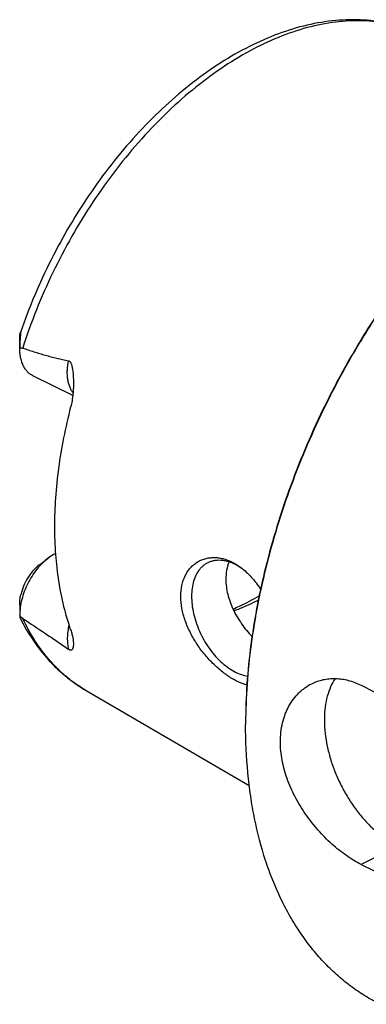
# Model space of a CAD drawing. Units: millimetres. Extents: x 0 to 594, y 0 to 420.
# Drawn here: x 81 to 114, y 50 to 145 of the extents above; entities that cross this region are included whole.
import ezdxf

# ---------------------------------------------------------------- set-up
doc = ezdxf.new("R2010")
doc.units = ezdxf.units.MM
doc.header["$LTSCALE"] = 32.67
doc.layers.add('608034207-000_CL', color=7, linetype='CONTINUOUS')

msp = doc.modelspace()

# ---------------------------------------------------------------- linework, layer by layer
at = {"layer": '608034207-000_CL', "color": 7, "linetype": 'CONTINUOUS'}
for p, q in [((80.7825, 113.0842), (80.7825, 114.065)), ((85.9029, 108.5187), (82.0508, 110.4448)), ((82.6945, 92.1787), (83.5431, 92.8151)), ((80.7825, 88.2747), (80.7827, 87.2519)), ((87.2027, 80.0082), (102.9447, 70.8484)), ((113.7409, 80.5333), (115.0154, 79.8961)), ((113.7409, 63.2128), (115.0154, 62.5756))]:
    msp.add_line(p, q, dxfattribs=at)
at = {"layer": '608034207-000_CL', "color": 9, "linetype": 'CONTINUOUS'}
msp.add_line((117.2692, 64.977), (113.7409, 63.2128), dxfattribs=at)
at = {"layer": '608034207-000_CL', "color": 7, "linetype": 'CONTINUOUS'}
for centre, radius, start, end in [((98.9018, 86.9197), 5.9278, 54.99707, 56.973927), ((155.727, 76.7308), 53.1302, 179.847709, 179.999948)]:
    msp.add_arc(centre, radius, start, end, dxfattribs=at)
for points, knots in [([(119.0227, 143.6482), (118.6286, 143.815), (117.823, 144.115), (116.5759, 144.4598), (115.2934, 144.6995), (113.9809, 144.8341), (112.6436, 144.8642), (110.8173, 144.7655), (108.4882, 144.3786), (105.6934, 143.5247), (102.8996, 142.2945), (100.1337, 140.7072), (97.4223, 138.7835), (94.7919, 136.5466), (92.2694, 134.0225), (89.8816, 131.2401), (87.6543, 128.2312), (85.6122, 125.0303), (83.7784, 121.6742), (82.1738, 118.2016), (81.264, 115.8214), (80.8525, 114.6213)], [0, 0, 0, 0, 0.0242952, 0.0487222, 0.0733561, 0.0982697, 0.1235324, 0.1492091, 0.2020029, 0.2570739, 0.3146757, 0.3749209, 0.4377865, 0.5031266, 0.57069, 0.6401385, 0.7110654, 0.7830131, 0.8554903, 0.927989, 1, 1, 1, 1]), ([(130.7679, 133.2145), (129.767, 132.4638), (127.7871, 130.8661), (124.9401, 128.2445), (122.1871, 125.3768), (119.5481, 122.2841), (117.0424, 118.9889), (114.688, 115.5151), (112.5022, 111.888), (110.5009, 108.1341), (108.6986, 104.2807), (107.1084, 100.3558), (105.742, 96.388), (104.6092, 92.4063), (103.7184, 88.4395), (103.0761, 84.5165), (102.687, 80.666), (102.5968, 78.1234), (102.5968, 76.8723)], [0, 0, 0, 0, 0.0577213, 0.1172647, 0.1784345, 0.2410043, 0.3047231, 0.3693201, 0.4345105, 0.5, 0.5654895, 0.6306799, 0.695277, 0.7589957, 0.8215656, 0.8827353, 0.9422788, 1, 1, 1, 1]), ([(130.7682, 133.2145), (129.7689, 132.4609), (127.7923, 130.858), (124.95, 128.2305), (122.2018, 125.3589), (119.5675, 122.2639), (117.066, 118.968), (114.7153, 115.4948), (112.5324, 111.8695), (110.5329, 108.1181), (108.7315, 104.2677), (107.141, 100.3462), (105.7728, 96.3818), (104.637, 92.403), (103.7417, 88.4386), (103.0933, 84.517), (102.6966, 80.6667), (102.6003, 78.1237), (102.597, 76.872)], [0, 0, 0, 0, 0.0577641, 0.117335, 0.1785178, 0.2410877, 0.3047956, 0.3693733, 0.4345386, 0.4999999, 0.5654613, 0.6306266, 0.6952042, 0.7589121, 0.8214821, 0.8826649, 0.9422358, 1, 1, 1, 1]), ([(80.7825, 114.0665), (80.7826, 114.1192), (80.7859, 114.2226), (80.7981, 114.3494), (80.8122, 114.4456), (80.8242, 114.5115), (80.8373, 114.5698), (80.8471, 114.6056), (80.8525, 114.6213)], [0, 0, 0, 0, 0.2819828, 0.5524652, 0.6808406, 0.8017609, 0.9109046, 1, 1, 1, 1]), ([(80.8525, 114.6213), (80.8536, 114.6246), (80.8558, 114.6305), (80.859, 114.6383), (80.8621, 114.6445), (80.8646, 114.6484), (80.8672, 114.6506), (80.8691, 114.6501), (80.8701, 114.6489), (80.871, 114.6471), (80.8721, 114.6433), (80.8729, 114.6367), (80.8734, 114.6266), (80.8733, 114.6139), (80.8728, 114.5988), (80.8719, 114.5816), (80.8707, 114.5626), (80.8685, 114.5345), (80.8652, 114.4967), (80.8607, 114.4491), (80.8558, 114.3989), (80.8506, 114.3468), (80.8436, 114.2749), (80.8349, 114.1829), (80.8251, 114.0705), (80.816, 113.956), (80.8079, 113.8401), (80.8007, 113.723), (80.7927, 113.5652), (80.7856, 113.3663), (80.7831, 113.2066), (80.7827, 113.1265)], [0, 0, 0, 0, 0.006509, 0.012027, 0.0164024, 0.0195044, 0.0213662, 0.0221002, 0.0230031, 0.0242431, 0.0258977, 0.0305519, 0.0370282, 0.0452297, 0.0549837, 0.0660866, 0.0783316, 0.0915336, 0.1201841, 0.1510539, 0.1834901, 0.2170653, 0.2514944, 0.3221885, 0.3945941, 0.4681819, 0.5426401, 0.6177714, 0.6934438, 0.8460614, 1, 1, 1, 1]), ([(82.0508, 110.4448), (81.9519, 110.4942), (81.7609, 110.6126), (81.5069, 110.8415), (81.2874, 111.1191), (81.1048, 111.4416), (80.9611, 111.8046), (80.8577, 112.2039), (80.7956, 112.6345), (80.7825, 112.9319), (80.7825, 113.0842)], [0, 0, 0, 0, 0.1076688, 0.2174842, 0.3313713, 0.4508728, 0.5770729, 0.7105919, 0.8516248, 1, 1, 1, 1]), ([(80.7827, 113.1265), (80.8272, 113.1385), (80.8982, 113.1483), (80.9946, 113.1397), (81.0437, 113.1272), (81.0683, 113.1189)], [0, 0, 0, 0, 0.4774478, 0.7314089, 1, 1, 1, 1]), ([(81.0683, 113.1189), (81.4315, 112.9966), (82.1595, 112.758), (83.0753, 112.4788), (83.8118, 112.2718), (84.3664, 112.1269), (84.9239, 111.9949), (85.298, 111.9184), (85.4858, 111.8842)], [0, 0, 0, 0, 0.2504939, 0.5006668, 0.6256253, 0.7504943, 0.8752785, 1, 1, 1, 1]), ([(85.4858, 111.8842), (85.5025, 111.8812), (85.5357, 111.8717), (85.5987, 111.8378), (85.6512, 111.784), (85.6934, 111.7204), (85.7316, 111.6485), (85.7702, 111.5512), (85.8069, 111.4288), (85.8369, 111.3022), (85.862, 111.1729), (85.8903, 110.9977), (85.9177, 110.776), (85.9415, 110.5075), (85.9576, 110.2369), (85.9638, 110.0559), (85.9658, 109.9652)], [0, 0, 0, 0, 0.0246768, 0.0499325, 0.1033688, 0.1318075, 0.1611237, 0.2216385, 0.2838432, 0.3470981, 0.4110512, 0.4755008, 0.6054314, 0.7363322, 0.8679149, 1, 1, 1, 1]), ([(85.9658, 109.9652), (85.9705, 109.7486), (85.9677, 109.3147), (85.9257, 108.6665), (85.8421, 108.0268), (85.754, 107.6075), (85.7004, 107.4022)], [0, 0, 0, 0, 0.2515563, 0.5033551, 0.7536405, 1, 1, 1, 1]), ([(85.7004, 107.4022), (85.4448, 106.4234), (84.9946, 104.473), (84.5027, 101.5499), (84.2045, 98.6811), (84.1353, 96.7868), (84.1353, 95.8551)], [0, 0, 0, 0, 0.2597895, 0.5136984, 0.7607239, 1, 1, 1, 1]), ([(84.1353, 95.8551), (84.1353, 94.9562), (84.1974, 93.1926), (84.4889, 90.6154), (84.9748, 88.1761), (85.4364, 86.6199), (85.7004, 85.873)], [0, 0, 0, 0, 0.2656919, 0.5210792, 0.7658497, 1, 1, 1, 1]), ([(83.5431, 92.8151), (83.3439, 92.6657), (82.9563, 92.3291), (82.4303, 91.7453), (81.9561, 91.0834), (81.5474, 90.3622), (81.2157, 89.6026), (80.9707, 88.8261), (80.8193, 88.055), (80.7825, 87.5429), (80.7825, 87.294)], [0, 0, 0, 0, 0.1172509, 0.2409888, 0.3693103, 0.4999995, 0.6306887, 0.7590103, 0.8827483, 1, 1, 1, 1]), ([(84.2283, 93.2431), (84.1701, 93.2139), (83.9322, 93.0871), (83.7066, 92.9377), (83.5431, 92.8151)], [0, 0, 0, 0, 0.2415585, 1, 1, 1, 1]), ([(96.337, 89.1107), (96.337, 89.4681), (96.3866, 89.9962), (96.5682, 90.6588), (96.7517, 91.1066), (96.9818, 91.5106), (97.2544, 91.8671), (97.565, 92.173), (97.9087, 92.4258), (98.2804, 92.6239), (98.6753, 92.7661), (99.0884, 92.8519), (99.5151, 92.8811), (99.951, 92.8542), (100.5478, 92.743), (100.9838, 92.5791), (101.2642, 92.4417)], [0, 0, 0, 0, 0.1464591, 0.2151844, 0.2810073, 0.3442064, 0.4051616, 0.4643307, 0.5222239, 0.5793788, 0.6363367, 0.6936212, 0.7517211, 0.8110769, 0.8720712, 1, 1, 1, 1]), ([(98.9344, 92.3559), (98.8502, 92.3138), (98.6862, 92.2184), (98.4582, 92.0447), (98.2491, 91.841), (97.9931, 91.5263), (97.7275, 91.0591), (97.5081, 90.415), (97.3856, 89.693), (97.3619, 88.9095), (97.4371, 88.0823), (97.6093, 87.2301), (97.8744, 86.3725), (98.2263, 85.5293), (98.6569, 84.7199), (99.1562, 83.9631), (99.7126, 83.2764), (100.3134, 82.6757), (100.9448, 82.1748), (101.3927, 81.9057), (101.6177, 81.7932)], [0, 0, 0, 0, 0.022376, 0.0449691, 0.0679854, 0.0916103, 0.1412213, 0.1947588, 0.2525972, 0.3146738, 0.380578, 0.4496361, 0.5209848, 0.5936357, 0.6665326, 0.7386073, 0.8088333, 0.8762822, 0.9401849, 1, 1, 1, 1]), ([(101.6177, 92.1855), (101.3861, 92.3013), (101.0307, 92.4449), (100.5463, 92.5593), (100.1982, 92.6025), (99.8601, 92.6044), (99.5345, 92.5649), (99.2241, 92.4841), (99.0283, 92.4028), (98.9344, 92.3559)], [0, 0, 0, 0, 0.2788388, 0.409572, 0.5349586, 0.6556852, 0.7726642, 0.8870115, 1, 1, 1, 1]), ([(100.9914, 92.4415), (100.8889, 92.185), (100.7345, 91.6318), (100.6876, 91.0605), (100.6876, 90.7669)], [0, 0, 0, 0, 0.4847531, 1, 1, 1, 1]), ([(101.2642, 92.4417), (101.3392, 92.405), (101.6437, 92.246), (101.9321, 92.0569), (102.14, 91.9009)], [0, 0, 0, 0, 0.243178, 1, 1, 1, 1]), ([(82.6945, 92.1787), (82.5875, 92.0984), (82.3775, 91.9218), (82.0846, 91.6218), (81.811, 91.2851), (81.477, 90.7936), (81.1366, 90.1291), (80.9535, 89.5596), (80.8891, 89.2721)], [0, 0, 0, 0, 0.1151709, 0.2356367, 0.3603298, 0.4880001, 0.7465119, 1, 1, 1, 1]), ([(102.1325, 91.8897), (102.0901, 91.9172), (101.9227, 92.0229), (101.7496, 92.1196), (101.6177, 92.1855)], [0, 0, 0, 0, 0.2553868, 1, 1, 1, 1]), ([(102.14, 91.9009), (102.504, 91.6279), (103.0166, 91.1474), (103.6196, 90.4162), (103.9018, 90.0117), (104.0374, 89.8012)], [0, 0, 0, 0, 0.4802444, 0.7356133, 1, 1, 1, 1]), ([(100.6876, 90.7669), (100.6876, 90.2824), (100.7884, 89.5395), (101.08, 88.579), (101.3822, 87.8526), (101.7558, 87.146), (102.1914, 86.4698), (102.6785, 85.8341), (103.0345, 85.4387), (103.2186, 85.25)], [0, 0, 0, 0, 0.2340844, 0.3577111, 0.4845309, 0.6134795, 0.7433163, 0.8726556, 1, 1, 1, 1]), ([(80.7825, 88.2734), (80.7825, 88.442), (80.7989, 88.7776), (80.8526, 89.1094), (80.8891, 89.2721)], [0, 0, 0, 0, 0.5026675, 1, 1, 1, 1]), ([(101.2642, 81.1834), (100.9588, 81.3668), (100.3479, 81.7935), (99.4808, 82.5569), (98.6511, 83.4569), (97.8931, 84.473), (97.244, 85.5794), (96.8212, 86.5581), (96.5736, 87.3568), (96.3968, 88.134), (96.337, 88.7243), (96.337, 89.1107)], [0, 0, 0, 0, 0.1102848, 0.2300354, 0.3570321, 0.4885978, 0.621751, 0.7533435, 0.8176192, 0.8803726, 1, 1, 1, 1]), ([(101.3783, 87.8897), (101.5903, 87.9803), (102.4527, 88.3663), (103.2892, 88.8098), (103.9049, 89.1715)], [0, 0, 0, 0, 0.2440822, 1, 1, 1, 1]), ([(101.4569, 87.7253), (101.6547, 87.7965), (102.4597, 88.1023), (103.2436, 88.4629), (103.8222, 88.7611)], [0, 0, 0, 0, 0.2441297, 1, 1, 1, 1]), ([(80.7827, 87.2519), (80.7831, 87.2291), (80.7851, 87.1857), (80.7925, 87.1248), (80.8037, 87.0727), (80.8146, 87.0417), (80.8212, 87.0286)], [0, 0, 0, 0, 0.3005049, 0.570701, 0.8064013, 1, 1, 1, 1]), ([(81.0683, 86.9794), (81.0149, 87.0143), (80.9128, 87.0994), (80.8252, 87.1985), (80.7827, 87.2519)], [0, 0, 0, 0, 0.4828415, 1, 1, 1, 1]), ([(80.8212, 87.0286), (81.1942, 86.2843), (82.0195, 84.8616), (83.2753, 83.25), (84.39, 82.1063), (85.2748, 81.3259), (86.2105, 80.6213), (86.8674, 80.2033), (87.2027, 80.0082)], [0, 0, 0, 0, 0.2596747, 0.5113906, 0.6349982, 0.757434, 0.8789986, 1, 1, 1, 1]), ([(81.0683, 86.9794), (81.8015, 86.5009), (82.9048, 85.774), (84.3757, 84.7799), (85.1152, 84.2674), (85.4858, 84.0048)], [0, 0, 0, 0, 0.4932075, 0.7441772, 1, 1, 1, 1]), ([(85.7004, 85.873), (85.7485, 85.7368), (85.8302, 85.4773), (85.9163, 85.1036), (85.9628, 84.7708), (85.9705, 84.562), (85.9674, 84.4652)], [0, 0, 0, 0, 0.3009665, 0.5660687, 0.7980569, 1, 1, 1, 1]), ([(85.9674, 84.4652), (85.9661, 84.4256), (85.9614, 84.3491), (85.9469, 84.2389), (85.9244, 84.1381), (85.8974, 84.0611), (85.8689, 84.0067), (85.8438, 83.9707), (85.8132, 83.9398), (85.7743, 83.9161), (85.7231, 83.9041), (85.6564, 83.9119), (85.5742, 83.9461), (85.5172, 83.9826), (85.4858, 84.0048)], [0, 0, 0, 0, 0.1296159, 0.2506461, 0.3632075, 0.4673452, 0.5164338, 0.5638306, 0.6103197, 0.6578919, 0.7111712, 0.7791536, 0.873926, 1, 1, 1, 1]), ([(102.7205, 80.5441), (102.477, 80.6078), (101.975, 80.7901), (101.504, 81.0394), (101.2642, 81.1834)], [0, 0, 0, 0, 0.4737366, 1, 1, 1, 1]), ([(101.6177, 81.7932), (101.8079, 81.6981), (102.1879, 81.5382), (102.5889, 81.4394), (102.7848, 81.4101)], [0, 0, 0, 0, 0.5176942, 1, 1, 1, 1]), ([(108.9813, 80.6736), (109.1569, 80.7614), (109.5197, 80.9156), (110.0899, 81.078), (110.6807, 81.1697), (111.2865, 81.1891), (111.902, 81.1356), (112.5216, 81.009), (113.14, 80.8101), (113.5419, 80.6328), (113.7409, 80.5333)], [0, 0, 0, 0, 0.1192308, 0.238751, 0.3592712, 0.4814956, 0.6060992, 0.7337043, 0.8648556, 1, 1, 1, 1]), ([(111.2412, 81.1782), (111.0729, 80.9263), (110.7738, 80.3715), (110.4547, 79.449), (110.2553, 78.4269), (110.1785, 77.3231), (110.225, 76.1561), (110.3939, 74.9459), (110.6821, 73.7133), (111.0846, 72.4794), (111.5944, 71.2658), (112.2027, 70.0932), (112.899, 68.9822), (113.6711, 67.9519), (114.5057, 67.0201), (115.3887, 66.203), (116.3047, 65.5147), (116.947, 65.1381), (117.2692, 64.977)], [0, 0, 0, 0, 0.0480423, 0.0993686, 0.1542516, 0.212689, 0.2744513, 0.339129, 0.4061739, 0.4749362, 0.5446973, 0.6147002, 0.6841791, 0.7523877, 0.8186291, 0.882287, 0.9428601, 1, 1, 1, 1]), ([(105.9555, 75.0515), (105.9555, 75.3661), (105.9885, 75.9843), (106.1428, 76.8824), (106.3575, 77.5893), (106.5784, 78.1184), (106.826, 78.6136), (107.191, 79.1853), (107.63, 79.6903), (108.0169, 80.0433), (108.4226, 80.3596), (108.7531, 80.5595), (108.9813, 80.6736)], [0, 0, 0, 0, 0.1403919, 0.2755688, 0.4057059, 0.4690303, 0.5312516, 0.6526166, 0.7705921, 0.8286145, 0.886121, 1, 1, 1, 1]), ([(115.5914, 49.6872), (115.0856, 49.9401), (114.0939, 50.4934), (112.6816, 51.4578), (111.3474, 52.5544), (110.0954, 53.7794), (108.9296, 55.1291), (107.8534, 56.5991), (106.87, 58.1848), (105.9824, 59.8811), (105.1931, 61.683), (104.2621, 64.2544), (103.5555, 66.9825), (103.0615, 69.8299), (102.6987, 72.8546), (102.5968, 75.1699), (102.5968, 76.7308)], [0, 0, 0, 0, 0.0537256, 0.1077241, 0.162261, 0.2175874, 0.2739348, 0.3315099, 0.390492, 0.4510316, 0.5132493, 0.5772365, 0.7106891, 0.7802599, 0.8517005, 1, 1, 1, 1]), ([(113.7409, 63.2128), (113.5022, 63.3322), (113.0217, 63.5977), (112.3148, 64.0571), (111.6091, 64.5846), (110.9123, 65.1754), (110.2325, 65.8244), (109.3544, 66.7653), (108.3488, 68.0491), (107.3365, 69.7187), (106.6868, 71.1961), (106.3112, 72.3997), (106.0441, 73.5736), (105.9555, 74.4662), (105.9555, 75.0515)], [0, 0, 0, 0, 0.0541168, 0.1111535, 0.170782, 0.2326164, 0.2962361, 0.3612064, 0.4934161, 0.6260047, 0.7560715, 0.8194436, 0.8813567, 1, 1, 1, 1])]:
    msp.add_open_spline(points, degree=3, knots=knots, dxfattribs=at)
at = {"layer": '608034207-000_CL', "color": 9, "linetype": 'CONTINUOUS'}
for points, knots in [([(119.0227, 143.6482), (118.6493, 143.8062), (117.8845, 144.0897), (116.6972, 144.4121), (115.4704, 144.6323), (114.208, 144.7495), (112.9139, 144.7634), (111.1291, 144.6429), (108.8326, 144.2241), (106.0575, 143.3237), (103.2592, 142.0319), (100.4714, 140.3653), (97.7271, 138.3449), (95.0592, 135.9952), (92.4999, 133.3452), (90.0803, 130.427), (87.8298, 127.2765), (85.7759, 123.9321), (83.9438, 120.4348), (82.356, 116.8275), (81.4666, 114.3604), (81.0683, 113.1189)], [0, 0, 0, 0, 0.0226875, 0.0455698, 0.0687557, 0.0923459, 0.1164313, 0.1410914, 0.19236, 0.2465761, 0.3039338, 0.364455, 0.4280138, 0.4943618, 0.5631512, 0.6339557, 0.7062887, 0.7796206, 0.8533948, 0.927043, 1, 1, 1, 1]), ([(85.9281, 108.7729), (85.8627, 108.8646), (85.7424, 109.0628), (85.599, 109.3893), (85.4899, 109.7483), (85.4161, 110.136), (85.3781, 110.5483), (85.3758, 111.1361), (85.4292, 111.5845), (85.4858, 111.8842)], [0, 0, 0, 0, 0.1048557, 0.2150453, 0.3311364, 0.4533854, 0.5817714, 0.7160357, 1, 1, 1, 1]), ([(87.2027, 80.0082), (86.8801, 80.1959), (86.2479, 80.6001), (85.3485, 81.2858), (84.498, 82.0508), (83.4223, 83.1838), (82.2099, 84.799), (81.4233, 86.2278), (81.0683, 86.9794)], [0, 0, 0, 0, 0.1188141, 0.2385256, 0.3596207, 0.4825549, 0.7353923, 1, 1, 1, 1]), ([(85.5387, 86.3477), (85.4915, 86.141), (85.4175, 85.732), (85.3694, 85.1258), (85.3873, 84.5496), (85.445, 84.1804), (85.4858, 84.0048)], [0, 0, 0, 0, 0.2693136, 0.5270218, 0.7710254, 1, 1, 1, 1])]:
    msp.add_open_spline(points, degree=3, knots=knots, dxfattribs=at)

doc.saveas('drawing.dxf')
